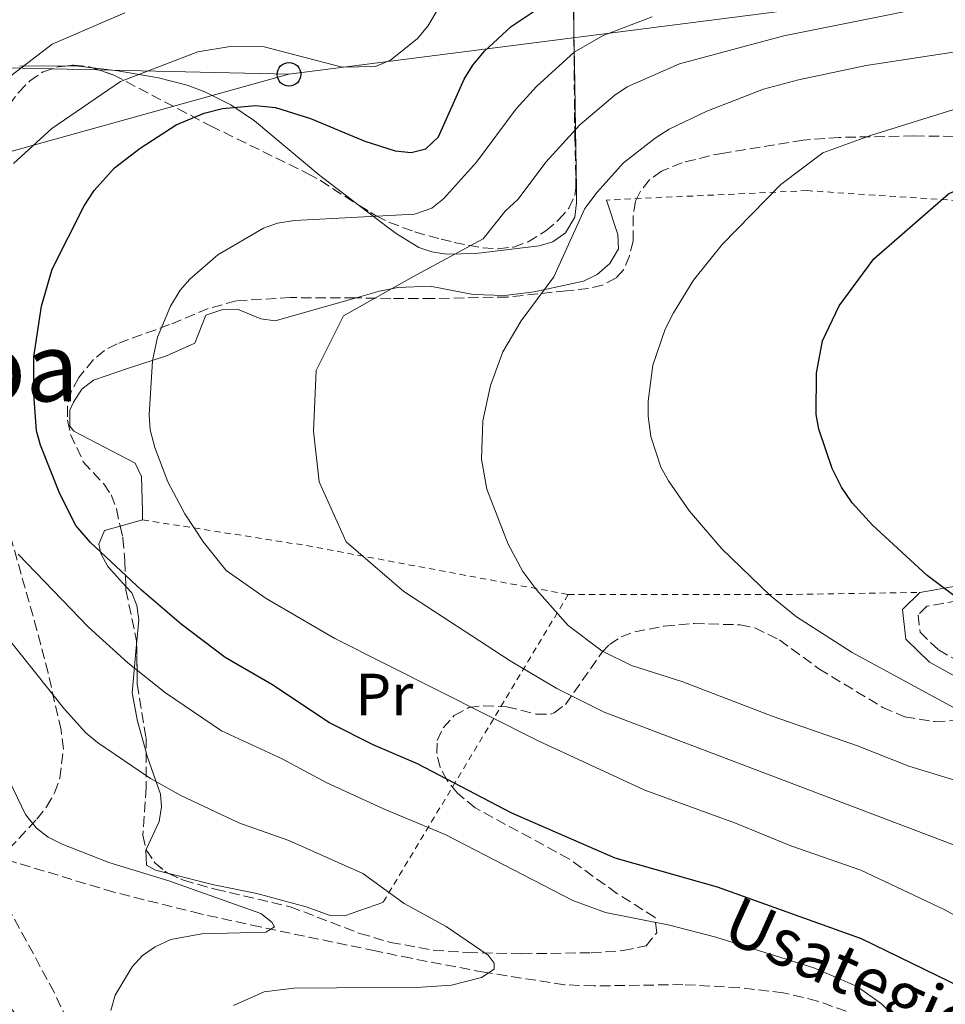
# Model space of a CAD drawing. Units: metres. Extents: x 609852 to 611705, y 4791785 to 4794127.
# Drawn here: x 610419 to 610574, y 4792829 to 4792994 of the extents above; entities that cross this region are included whole.
import ezdxf
from ezdxf.enums import TextEntityAlignment as Align

# ---------------------------------------------------------------- set-up
doc = ezdxf.new("R2010")
doc.units = ezdxf.units.M
doc.header["$MEASUREMENT"] = 0
doc.linetypes.add('DGN Style 2', pattern=[1.7399219301090239, 1.043953158065414, -0.6959687720436097])
doc.linetypes.add('DGN Style 3', pattern=[2.435890702152634, 1.739921930109024, -0.6959687720436097])
for name, color, linetype, lineweight in [('Barranco lineal', 142, 'DGN Style 3', 13), ('Camino', 7, 'DGN Style 3', 0), ('Curva de nivel directora', 30, 'Continuous', 30), ('Curva de nivel intermedia', 30, 'Continuous', 0), ('Etiqueta de uso rústico', 92, 'Continuous', 0), ('Línea de cambio de uso (parcela vista)', 92, 'Continuous', 0), ('Línea telefónica', 7, 'Continuous', 0), ('Margen derecho', 7, 'Continuous', 0), ('Poste telefónico', 7, 'Continuous', 0), ('Tela metálica o alambrada', 7, 'DGN Style 2', 0), ('Texto de arroyo-regatas y barrancos', 142, 'Continuous', 0), ('Texto de Área (paraje) menor', 7, 'Continuous', 0), ('Zona arbolada', 92, 'DGN Style 3', 0)]:
    doc.layers.add(name, color=color, linetype=linetype, lineweight=lineweight)
doc.styles.add('Style-Arial', font='arial.ttf')

# ---------------------------------------------------------------- blocks, each defined once
blk = doc.blocks.new('5PTT')
at = {"layer": 'Poste telefónico', "color": 7, "linetype": 'Continuous', "lineweight": 30}
blk.add_circle((2.382683753967285e-05, 4.306399822235108e-05), 0.1995000005932858, dxfattribs=at)

msp = doc.modelspace()

# ---------------------------------------------------------------- linework, layer by layer
at = {"layer": 'Barranco lineal', "color": 142, "linetype": 'DGN Style 3', "lineweight": 13}
for points in [[(610559.5899999999, 4792827.24, 169.7100000000064), (610552.4800000006, 4792829.789999999, 169.2799999999988), (610546.7400000002, 4792831.17, 168.8800000000047), (610539.3200000003, 4792832.039999999, 168.3300000000017), (610529.9299999997, 4792832.550000001, 167.5500000000029), (610515.0199999996, 4792832.32, 165.820000000007), (610510.0499999998, 4792832.52, 165.2400000000052), (610496.5999999996, 4792834.609999999, 164.2400000000052), (610484.3600000005, 4792836.960000001, 163.6999999999971), (610478.3799999999, 4792838.189999999, 163.1300000000047), (610459.0499999998, 4792842.210000001, 159.6900000000023), (610449.0199999996, 4792844.42, 158.679999999993), (610434.4800000006, 4792848.060000001, 157.7200000000012), (610411.6299999999, 4792854.970000001, 155.5399999999936)], [(610428.7300000006, 4792822.210000001, 159.0800000000017), (610424.4900000002, 4792831.26, 158.570000000007), (610413.8600000005, 4792850.91, 155.9199999999983), (610411.6299999999, 4792854.970000001, 155.5399999999936)]]:
    msp.add_polyline3d(points, dxfattribs=at)
at = {"layer": 'Camino', "color": 7, "linetype": 'DGN Style 3', "lineweight": 0}
msp.add_polyline3d([(610757.1700000018, 4792886.720000002, 227.4199999999984), (610726.7100000007, 4792901.42, 222.5700000000069), (610712.8399999992, 4792908.77, 220.6300000000048), (610705.2899999986, 4792911.25, 219.6600000000035), (610699.7299999997, 4792910.060000001, 219.6600000000035), (610693.1799999984, 4792904.820000002, 219.6600000000035), (610680.3799999976, 4792899.940000001, 217.2400000000052), (610665.5899999996, 4792897.01, 214.3300000000018), (610612.1299999985, 4792895.300000003, 205.1300000000046), (610589.7800000012, 4792895.540000001, 202.2200000000012), (610576.0500000005, 4792896.930000001, 200.2799999999988), (610570.8299999969, 4792896.010000001, 199.3099999999977), (610569.3400000005, 4792894.550000001, 198.3399999999965), (610569.6900000013, 4792891.640000001, 197.8600000000006), (610572.7600000004, 4792888.670000001, 197.3699999999954), (610583.25, 4792882.850000001, 195.9199999999983), (610592.1299999983, 4792878.740000002, 195.4400000000024), (610603.3099999985, 4792873.180000001, 193.5), (610612.8199999993, 4792866.420000002, 192.0399999999935), (610620.800000001, 4792858.800000002, 190.5899999999966), (610623.149999998, 4792855.800000002, 190.5899999999966), (610627.7999999993, 4792849.380000001, 189.6199999999953), (610634.4800000003, 4792836.66, 188.6499999999942), (610638.8799999993, 4792826.01, 186.7100000000064)], dxfattribs=at)
at = {"layer": 'Curva de nivel directora', "color": 30, "linetype": 'Continuous', "lineweight": 30, "flags": 128}
for points, elevation in [([(610578.8199999998, 4792830.980000001), (610559.85, 4792840.230000001), (610535.73, 4792848.910000001), (610518.5799999996, 4792853.779999999), (610501.2199999989, 4792861.32), (610485.4000000005, 4792869.570000002), (610477.9599999995, 4792872.760000001), (610470.6699999984, 4792876.430000001), (610460.97, 4792882.880000001), (610453.1699999992, 4792887.430000001), (610445.7999999998, 4792892.990000002), (610439.1500000001, 4792898.720000002), (610430.5999999985, 4792906.690000001), (610428.1199999995, 4792909.550000002), (610425.4699999986, 4792914.84), (610422.1899999996, 4792923.020000001), (610421.5500000003, 4792925.439999999), (610421.11, 4792931.590000001), (610421.0999999989, 4792937.84), (610422.3700000006, 4792946.350000001), (610424.1799999989, 4792952.540000001), (610429.5199999987, 4792963.2), (610431.2199999997, 4792965.76), (610434.6399999995, 4792969.53), (610438.9099999988, 4792972.850000001), (610444.9599999995, 4792976.779999999), (610449.6399999998, 4792978.690000001), (610452.7199999999, 4792979.500000002), (610458.2799999987, 4792980), (610461.6099999992, 4792979.640000002), (610467.4699999999, 4792977.82), (610476.5899999995, 4792974.01), (610481.6499999998, 4792972.390000002), (610484.3599999989, 4792972.100000001), (610486.7899999986, 4792972.730000001), (610488.940000001, 4792974.760000001), (610493.2599999993, 4792984.41), (610494.69, 4792986.770000001), (610496.639999999, 4792989.130000001), (610501.0999999981, 4792993.230000002), (610508.51, 4792998.240000002)], 175), ([(610554.9300000003, 4792919.090000001), (610552.7099999984, 4792925.700000001), (610552.2599999993, 4792928.170000001), (610552.3099999984, 4792935.100000001), (610553.3099999997, 4792940.52), (610556.1100000005, 4792946.410000003), (610561.8999999996, 4792954.26), (610574.4199999988, 4792965.17), (610583.2099999997, 4792969.250000001), (610588.3999999999, 4792970.25), (610613.2300000006, 4792976.58), (610626.769999999, 4792978.29), (610637.5899999995, 4792978.990000002), (610646.8299999997, 4792979.060000001), (610656.1500000004, 4792978.660000001), (610664.5500000003, 4792977.449999999), (610704.1399999998, 4792968.450000001), (610716.1499999994, 4792966.310000001), (610721.8099999989, 4792966.24), (610724.2999999989, 4792966.610000002), (610726.6399999991, 4792967.480000001), (610729.2799999989, 4792969.52), (610735.0399999989, 4792977.029999999)], 200), ([(610657.980000001, 4792825.900000002), (610653.1500000008, 4792834.539999999), (610648.2899999993, 4792841.289999999), (610641.480000001, 4792849.91), (610634.1699999997, 4792857.970000003), (610622.6200000005, 4792867.750000001), (610615.0299999998, 4792873.54), (610608.2100000002, 4792878.25), (610598.199999999, 4792884.41), (610594.6699999997, 4792886.100000001), (610589.8199999991, 4792888.310000001), (610581.2299999994, 4792893.369999999), (610570.8600000005, 4792901.189999999), (610561.7199999985, 4792909.620000001), (610558.2999999986, 4792913.380000004), (610556.5199999994, 4792915.960000002), (610554.9300000003, 4792919.090000001)], 200)]:
    msp.add_lwpolyline(points, dxfattribs=dict(at, elevation=elevation))
at = {"layer": 'Curva de nivel intermedia', "color": 30, "linetype": 'Continuous', "lineweight": 0, "flags": 128}
for points, elevation in [([(610417.67, 4792970.3), (610424.1000000007, 4792976.16), (610435.640000001, 4792984.01), (610448.5700000013, 4792988.99), (610454.0099999995, 4792989.910000001), (610459.7100000015, 4792989.84), (610472.8099999997, 4792986.429999998), (610478.3500000007, 4792986.550000001), (610480.8899999999, 4792987.630000001), (610485.4000000005, 4792991.23), (610487.1600000019, 4792993.289999999), (610491.1100000015, 4793000.09)], 170.0000000000002), ([(610577.7900000017, 4792855.029999998), (610516.7199999999, 4792878.23), (610508.7900000017, 4792882.199999999), (610500.9700000008, 4792886.84), (610483.1100000016, 4792898.460000001), (610473.4400000002, 4792906.829999999), (610468.9100000015, 4792916.880000001), (610467.9700000006, 4792925.399999999), (610468.4000000019, 4792935.529999998), (610473.0100000009, 4792944.74), (610484.6200000005, 4792951.289999999), (610496.4199999999, 4792957.639999999), (610500.1200000015, 4792962.259999999), (610502.2699999994, 4792964.28), (610506.9299999997, 4792970.51), (610512.6400000006, 4792976.779999999), (610518.5000000013, 4792981.75), (610520.5800000001, 4792983.140000001), (610529.3399999996, 4792986.969999999), (610546.820000001, 4792991.67), (610584.2100000011, 4792999.23)], 185.0000000000002), ([(610415.5800000001, 4792983.719999999), (610424.1699999999, 4792990.269999999), (610436.3400000005, 4792995.53)], 165), ([(610580.1000000006, 4792841.640000001), (610573.7300000003, 4792845.16), (610559.7200000002, 4792851.75), (610547.99, 4792855.8), (610538.7099999995, 4792859.609999998), (610523.5199999993, 4792865.140000001), (610505.6500000012, 4792873.42), (610471.5300000012, 4792890.609999998), (610460.0400000003, 4792897.300000001), (610453.3400000012, 4792901.99), (610449.5100000001, 4792906.730000001), (610446.4099999999, 4792911.489999999), (610443.5700000012, 4792916.850000001), (610441.3899999998, 4792922.63), (610440.5899999996, 4792925.619999998), (610440.440000002, 4792928.109999998), (610440.9800000007, 4792937.189999999), (610441.8300000001, 4792941.13), (610443.9900000015, 4792946.32), (610445.6100000021, 4792949.009999999), (610447.2599999993, 4792950.890000002), (610451.9199999997, 4792954.949999998), (610459.5900000008, 4792959.409999999), (610461.9300000012, 4792960.279999999), (610464.800000001, 4792960.719999999), (610484.9400000002, 4792961.75), (610487.8400000012, 4792962.789999999), (610489.7800000014, 4792964.369999999), (610495.2900000013, 4792970.489999999), (610501.9699999999, 4792979.430000001), (610505.3400000005, 4792983.17), (610511.7000000018, 4792988.939999999), (610516.520000001, 4792991.720000002), (610524.7799999999, 4792994.88)], 180.0000000000002), ([(610589.0200000012, 4792862.710000001), (610567.7900000014, 4792869.2), (610559.2100000007, 4792872.619999999), (610544.8899999998, 4792877.550000001), (610529.9000000008, 4792883.319999999), (610521.2700000008, 4792886.06), (610516.2999999997, 4792888.55), (610510.6600000003, 4792892.800000001), (610505.4000000008, 4792898.710000001), (610503.100000001, 4792901.829999999), (610500.5900000008, 4792906.440000001), (610497.0500000003, 4792915.630000001), (610496.1400000005, 4792920.689999999), (610496.3500000006, 4792927.109999998), (610497.6700000016, 4792933.05), (610499.7400000015, 4792938.66), (610502.7900000003, 4792943.869999998), (610508.280000002, 4792951.289999999), (610513.49, 4792962.699999999), (610515.5300000008, 4792965.480000001), (610519.9500000019, 4792970.38), (610525.2900000018, 4792974.550000001), (610527.6000000007, 4792976.01), (610533.9000000017, 4792979.07), (610543.4500000004, 4792982.73), (610549.2999999998, 4792984.300000001), (610560.6400000012, 4792986.71), (610594.2500000015, 4792991.869999999)], 190), ([(610576.6100000015, 4792878.310000001), (610558.2899999997, 4792888.25), (610548.9500000011, 4792894.249999999), (610544.4800000008, 4792897.84), (610536.4400000009, 4792905.62), (610531.0300000017, 4792911.980000001), (610527.5000000001, 4792917.039999999), (610526.2199999995, 4792919.349999999), (610524.5400000007, 4792924.5), (610524.0800000003, 4792927.88), (610524.1100000015, 4792930.390000001), (610524.8899999994, 4792936.439999999), (610526.9200000013, 4792942.5), (610528.3099999992, 4792945.23), (610531.7100000011, 4792950.71), (610536.480000001, 4792956.710000002), (610546.3400000005, 4792966.75), (610553.4000000014, 4792972.09), (610561.3400000008, 4792974.970000001), (610575.3500000008, 4792979.329999999)], 195.0000000000002), ([(610565.600000001, 4792826.939999999), (610563.2300000017, 4792829.310000001), (610559.1200000012, 4792832.199999998), (610551.8700000005, 4792835.359999999), (610535.4300000005, 4792840.5), (610527.6800000012, 4792842.529999999), (610516.9299999999, 4792844.66), (610511.4800000006, 4792846.630000001), (610490.0800000009, 4792857.730000001), (610480.1299999999, 4792861.84), (610470.1900000002, 4792866.390000001), (610462.7000000001, 4792870.390000002), (610452.5700000002, 4792875.13), (610443.1700000013, 4792881.5), (610436.8300000001, 4792886.489999999), (610430.2000000004, 4792892.550000001), (610418.4700000002, 4792904.759999999)], 170.0000000000002), ([(610454.5700000006, 4792829.029999999), (610459.6800000003, 4792831.350000001), (610464.6700000014, 4792831.970000001), (610486.1100000013, 4792832.130000002), (610491.1300000015, 4792832.470000002), (610496.1300000015, 4792833.73), (610498.2900000007, 4792835.16), (610498.2700000006, 4792836.159999999), (610497.2800000005, 4792837.480000001), (610490.2400000019, 4792842.289999999), (610483.190000002, 4792846.159999999), (610476.2400000007, 4792851.180000001), (610463.820000002, 4792856.699999998), (610455.4500000012, 4792859.66), (610445.7400000016, 4792864.289999999), (610440.67, 4792867.119999999), (610431.7800000008, 4792873.149999999), (610429.8200000004, 4792874.789999999), (610426.2300000008, 4792878.720000001), (610415.7300000021, 4792891.960000001)], 165), ([(610413.5800000018, 4792873.63), (610419.7199999997, 4792861.06), (610421.5200000012, 4792858.789999999), (610423.5100000005, 4792857.279999999), (610425.8600000021, 4792856.119999999), (610433.6800000007, 4792853.039999999), (610443.7099999998, 4792849.960000002), (610459.1600000017, 4792844.49), (610461.0100000001, 4792843.02), (610461.4600000017, 4792842.230000001), (610460.010000001, 4792841.340000001), (610449.270000001, 4792841.079999999), (610444.0700000019, 4792840.109999998), (610441.4299999999, 4792838.859999999), (610439.32, 4792837.429999999), (610437.5900000001, 4792835.529999999), (610434.7400000001, 4792830.759999999), (610434.0200000004, 4792828.180000001)], 160.0000000000002)]:
    msp.add_lwpolyline(points, dxfattribs=dict(at, elevation=elevation))
at = {"layer": 'Línea de cambio de uso (parcela vista)', "color": 92, "linetype": 'Continuous', "lineweight": 0, "extrusion": (-0.2112473384862548, -0.001362565490929352, 0.9774316883535936), "elevation": -135318.9389666256, "flags": 128}
msp.add_lwpolyline([(-4788949.742956257, 626890.1704997624), (-4788949.742956257, 626881.9064255366)], dxfattribs=at)
at = {"layer": 'Línea de cambio de uso (parcela vista)', "color": 92, "linetype": 'Continuous', "lineweight": 0, "extrusion": (-0.1777119255658672, 0.5653694381513097, 0.8054662438092265), "elevation": 2601462.263691518, "flags": 128}
msp.add_lwpolyline([(-2019584.405662788, -3535394.844459478), (-2019581.69947646, -3535396.379451144), (-2019580.530769208, -3535396.825251736)], dxfattribs=at)
at = {"layer": 'Línea de cambio de uso (parcela vista)', "color": 92, "linetype": 'Continuous', "lineweight": 0, "extrusion": (-0.2281852016469844, -0.06427512393928711, 0.9714938096518755), "elevation": -447185.1441240259, "flags": 128}
msp.add_lwpolyline([(-4447875.169076611, 1833315.160811694), (-4447875.169076611, 1833319.174480132)], dxfattribs=at)
at = {"layer": 'Línea de cambio de uso (parcela vista)', "color": 92, "linetype": 'Continuous', "lineweight": 0}
for points in [[(610454.8059, 4793034.6987, 155.2644), (610460.9699999997, 4793034.880000001, 155.6600000000035), (610468, 4793036.32, 156.1499999999942), (610477.5599999996, 4793037.689999999, 157.429999999993), (610483.7300000006, 4793037.91, 158.0899999999965), (610488.7199999997, 4793037.859999999, 157.6100000000006), (610490.8499999996, 4793037.619999999, 157.6000000000058), (610504.0099999999, 4793034.789999999, 159.5399999999936), (610506.3399999999, 4793033.869999999, 160.1600000000035), (610508.2599999999, 4793032.350000001, 161.070000000007), (610509.3600000005, 4793030.51, 161.9700000000012), (610509.9900000002, 4793028.25, 162.9199999999983), (610510.5999999996, 4793023.689999999, 164.8500000000058), (610511.2199999997, 4793010.210000001, 170.1999999999971), (610511.5499999998, 4792996.600000001, 174.5599999999977), (610511.6200000001, 4792992.16, 176.8300000000017), (610511.6594000002, 4792989.907500001, 178.1968000000052)], [(610511.6594000002, 4792989.907500001, 178.1968000000052), (610511.7699999996, 4792983.59, 182.0299999999988), (610511.8899999997, 4792976.08, 185.2100000000064), (610512.0599999996, 4792965.970000001, 188.6100000000006), (610512.0999999996, 4792963.680000001, 189.1000000000058), (610511.79, 4792961.279999999, 189.3300000000017), (610510.25, 4792958.67, 189.1000000000058), (610508.0999999996, 4792957.109999999, 188.6000000000058), (610505.7999999998, 4792956.439999999, 188.070000000007), (610495.1699999999, 4792955.16, 186.1900000000023), (610490.2599999999, 4792955.08, 185.2599999999948), (610487.8399999999, 4792955.449999999, 184.7400000000052), (610485.6200000001, 4792956.210000001, 183.8600000000006), (610481.8399999999, 4792958.539999999, 181.4100000000035), (610480.5599999996, 4792959.49, 180.8600000000006), (610475.6841000002, 4792963.190199999, 179.633600000001)], [(610475.6841000002, 4792963.190199999, 179.633600000001), (610469.0300000003, 4792968.24, 177.9600000000064), (610458.0599999996, 4792977.41, 174.4199999999983), (610454.1100000005, 4792980.100000001, 173.1000000000058), (610449.75, 4792982.32, 171.8000000000029), (610446.79, 4792983.390000001, 171.1499999999942), (610441.9900000002, 4792984.619999999, 170.4799999999959), (610435.1600000003, 4792985.789999999, 169.0800000000017), (610430.9724000003, 4792986.312000001, 167.7896999999939)], [(610517.1100000005, 4792964.140000001, 191.1499999999942), (610519.0300000003, 4792958.380000001, 192.1199999999953), (610519.1200000001, 4792955.949999999, 192.2799999999988), (610517.6900000004, 4792953.480000001, 192.1199999999953), (610515.5199999996, 4792951.65, 191.8699999999953), (610513.2699999996, 4792950.550000001, 191.5800000000017), (610504.9500000002, 4792948.77, 190.2299999999959), (610500.0599999996, 4792948.130000001, 189.3099999999977), (610494.75, 4792948.32, 188.1699999999983), (610487.5499999998, 4792949.699999999, 186.3899999999994), (610482.0999999996, 4792949.460000001, 185.6999999999971), (610479.0499999998, 4792948.869999999, 185.3399999999965), (610475.1222000001, 4792947.755100001, 184.7948999999935)], [(610475.1222000001, 4792947.755100001, 184.7948999999935), (610461.54, 4792943.9, 182.9100000000035), (610459.1699999999, 4792944.199999999, 182.5399999999936), (610455.2100000001, 4792945.83, 181.9499999999971), (610452.7699999996, 4792945.77, 181.7200000000012), (610449.9400000004, 4792944.83, 181.4600000000064), (610448.0999999996, 4792940.119999999, 181.0099999999948), (610443.3499999996, 4792938.01, 180.9799999999959), (610436.9800000006, 4792935.970000001, 179.0399999999936), (610431.1200000001, 4792933.939999999, 178.070000000007), (610429.1399999997, 4792932.430000001, 177.6900000000023), (610427.75, 4792930.25, 177.320000000007), (610427.1399999997, 4792928.9, 177.1000000000058), (610427.1100000005, 4792926.189999999, 176.9900000000052), (610427.7999999998, 4792925.350000001, 177.1000000000058), (610438.0599999996, 4792920.029999999, 179.5200000000041), (610439.1500000004, 4792917.800000001, 179.6600000000035), (610439.3099999996, 4792912.02, 178.5500000000029), (610439.3300000001, 4792910.5, 178.5500000000029)], [(610436.5138999998, 4792899.349099999, 173.8274999999994), (610433.4699999997, 4792902.680000001, 174.1900000000023), (610432.2999999998, 4792904.859999999, 175.0299999999988), (610431.9800000006, 4792906.41, 175.6499999999942), (610432.9400000004, 4792908.699999999, 176.4499999999971), (610435.5767999999, 4792909.4428, 177.1184999999969)], [(610438.3202000001, 4792889.5864, 171.9964999999938), (610438.7000000002, 4792893.720000001, 173.7100000000064), (610438.3700000001, 4792896.15, 173.7899999999936), (610437.5, 4792898.27, 173.7100000000064), (610436.5138999998, 4792899.349099999, 173.8274999999994)], [(610439.9117000002, 4792871.515900001, 166.1634999999951), (610438.4699999997, 4792876.74, 167.8899999999994), (610437.5700000003, 4792881.480000001, 169.3300000000017), (610438.2699999996, 4792889.039999999, 171.7700000000041), (610438.3202000001, 4792889.5864, 171.9964999999938)], [(610439.9347999999, 4792855.2226, 161.4710999999952), (610442.0999999996, 4792859.930000001, 163.5299999999988), (610442.5199999996, 4792862.390000001, 164.0500000000029), (610442.3300000001, 4792864.51, 164.5), (610440.0899999999, 4792870.869999999, 165.9499999999971), (610439.9117000002, 4792871.515900001, 166.1634999999951)], [(610443.7087000003, 4792851.1588, 161.1100000000006), (610441.4800000006, 4792851.720000001, 161.1100000000006), (610439.9900000002, 4792852.58, 161.1100000000006), (610439.8600000005, 4792855.060000001, 161.3999999999942), (610439.9347999999, 4792855.2226, 161.4710999999952)], [(610479.6299999999, 4792846.33, 164.0200000000041), (610473.1699999999, 4792844.09, 163.5299999999988), (610470.7599999999, 4792844.109999999, 163.3500000000058), (610466.7400000002, 4792845.600000001, 163.0500000000029), (610458.4699999997, 4792847.800000001, 162.5599999999977), (610451.25, 4792849.26, 161.1100000000006), (610443.7087000003, 4792851.1588, 161.1100000000006)]]:
    msp.add_polyline3d(points, dxfattribs=at)
at = {"layer": 'Línea telefónica', "color": 7, "linetype": 'Continuous', "lineweight": 0, "extrusion": (0.1808542388455544, -0.8502381059934643, 0.4943550418557919), "elevation": -3964688.770318545, "flags": 128}
msp.add_lwpolyline([(1594311.491626265, 2254947.317182967), (1594244.621657313, 2254938.988260313), (1594141.411547385, 2254937.320174975)], dxfattribs=at)
at = {"layer": 'Línea telefónica', "color": 7, "linetype": 'Continuous', "lineweight": 0}
for points in [[(610463.8700000017, 4792985.23, 171.8099999999977), (610852.1499999994, 4793034.970000002, 210.9900000000052), (610903.7199999995, 4793044.980000001, 218.6999999999971), (610956.2100000005, 4793054.59, 222.070000000007)], [(610128.199999999, 4792924.819999999, 178.3600000000006), (610218.4499999988, 4792962.150000001, 179.5500000000029), (610282.9400000006, 4792989.34, 159.429999999993), (610463.8700000017, 4792985.23, 171.8099999999977)]]:
    msp.add_polyline3d(points, dxfattribs=at)
at = {"layer": 'Margen derecho', "color": 7, "linetype": 'Continuous', "lineweight": 0}
msp.add_polyline3d([(610690.7100000008, 4792906.560000001, 219.4199999999984), (610679.6900000013, 4792902.350000001, 217.2400000000052), (610665.3000000013, 4792899.5, 214.3300000000018), (610612.1000000017, 4792897.800000001, 205.1300000000046), (610589.920000002, 4792898.040000003, 202.2200000000012), (610575.9600000011, 4792899.450000001, 200.2799999999988), (610569.6299999988, 4792898.34, 199.3099999999977), (610566.7099999996, 4792895.470000003, 198.3399999999965), (610567.3099999987, 4792890.460000001, 197.8600000000006), (610571.2600000005, 4792886.640000001, 197.3699999999954), (610582.1099999979, 4792880.619999999, 195.9199999999983), (610591.0500000007, 4792876.480000002, 195.4400000000024), (610602.0199999989, 4792871.03, 193.5), (610611.2199999989, 4792864.480000001, 192.0399999999935), (610618.9400000013, 4792857.120000001, 190.5899999999966), (610621.1599999988, 4792854.300000003, 190.5899999999966), (610625.6700000014, 4792848.060000001, 189.6199999999953), (610632.2099999995, 4792835.600000001, 188.6499999999942), (610636.4899999975, 4792825.250000002, 186.7100000000064), (610638.7499999995, 4792815.140000002, 185.7400000000054), (610639.2300000001, 4792804.400000002, 184.2899999999937), (610639.3999999978, 4792794.25, 183.3200000000069)], dxfattribs=at)
at = {"layer": 'Tela metálica o alambrada', "color": 7, "linetype": 'DGN Style 2', "lineweight": 0, "extrusion": (-0.2414596638497079, -0.6567099255100634, 0.7144433528770165), "elevation": -3294821.151925994, "flags": 128}
msp.add_lwpolyline([(-1081063.668292722, 3364532.982487847), (-1081036.348089342, 3364540.600111313), (-1080992.368037572, 3364550.990378217)], dxfattribs=at)
at = {"layer": 'Tela metálica o alambrada', "color": 7, "linetype": 'DGN Style 2', "lineweight": 0, "extrusion": (-0.2084654756594792, -0.3465923104652056, 0.9145577706107241), "elevation": -1788277.603902218, "flags": 128}
msp.add_lwpolyline([(-1947200.241139431, 4044140.047287894), (-1947200.241139431, 4044074.156198208)], dxfattribs=at)
at = {"layer": 'Tela metálica o alambrada', "color": 7, "linetype": 'DGN Style 2', "lineweight": 0, "extrusion": (-0.0610478525852269, -0.888647562266537, 0.4545092625816045), "elevation": -4296380.802556463, "flags": 128}
msp.add_lwpolyline([(280589.3340389262, 2192481.67947587), (280625.4296523392, 2192487.113147955), (280648.1100918859, 2192491.379254137)], dxfattribs=at)
at = {"layer": 'Tela metálica o alambrada', "color": 7, "linetype": 'DGN Style 2', "lineweight": 0}
msp.add_polyline3d([(610690.7100000001, 4792906.560000001, 219.7400000000052), (610698.29, 4792924.060000001, 219.2599999999948), (610678.1500000004, 4792930.939999999, 215.8699999999953), (610663.1299999999, 4792935.880000001, 213.929999999993), (610649.2300000006, 4792946.220000001, 212.4700000000012), (610636.1900000004, 4792954.539999999, 210.0500000000029), (610618.3099999996, 4792960.029999999, 207.1399999999994), (610589.9000000004, 4792963.119999999, 203.75), (610550.7300000006, 4792965.720000001, 197.4499999999971), (610517.1100000005, 4792964.140000001, 191.1499999999942)], dxfattribs=at)
at = {"layer": 'Zona arbolada', "color": 92, "linetype": 'DGN Style 3', "lineweight": 0, "extrusion": (-0.01468613318430232, -0.08256650876267076, 0.9964773399946618), "elevation": -404528.6853569545, "flags": 128}
msp.add_lwpolyline([(-238326.1566879099, 4808706.199411948), (-238326.1307601813, 4808706.140212817), (-238324.3294963213, 4808704.229519633), (-238322.0152197505, 4808702.920006773), (-238321.7294472789, 4808702.847494697)], dxfattribs=at)
at = {"layer": 'Zona arbolada', "color": 92, "linetype": 'DGN Style 3', "lineweight": 0}
for points in [[(610511.6594000002, 4792989.907500001, 182.9867999999988), (610511.5899999999, 4792999.029999999, 181.3899999999994), (610511.3499999996, 4793015.380000001, 176.9700000000012), (610511.1600000003, 4793021.779999999, 175.6999999999971), (610510.0199999996, 4793029.01, 174.4900000000052), (610508.5899999999, 4793033.83, 173.6900000000023), (610506.4000000004, 4793038.91, 172.7899999999936), (610503.4500000002, 4793043.039999999, 171.8999999999942), (610499.6699999999, 4793046.32, 171.0299999999988), (610497.5199999996, 4793047.59, 170.6100000000006), (610493.3399999999, 4793049.08, 169.9499999999971), (610490.8600000005, 4793049.41, 169.6399999999994), (610488.3300000001, 4793049.42, 169.3699999999953), (610483.25, 4793048.630000001, 168.8899999999994), (610478.3700000001, 4793047.109999999, 168.4400000000023), (610468.3300000001, 4793043.230000001, 167.3099999999977), (610461.5899999999, 4793039.930000001, 166.6499999999942), (610457.4600000001, 4793037.119999999, 166.4400000000023), (610454.8059, 4793034.6987, 166.4386999999988)], [(610418.5199999996, 4792982.199999999, 173.070000000007), (610420.3799999999, 4792984.100000001, 173.2200000000012), (610422.6600000003, 4792985.65, 173.4400000000023), (610425.1699999999, 4792986.51, 173.7400000000052), (610427.7800000003, 4792986.77, 174.0800000000017), (610430.3899999997, 4792986.51, 174.4700000000012), (610434.3899999997, 4792985.15, 175.1499999999942), (610450.7300000006, 4792976.58, 178.5599999999977), (610466.9900000002, 4792968.619999999, 182.9100000000035), (610469.1399999997, 4792967.430000001, 183.2599999999948), (610475.4699999997, 4792963.32, 183.4700000000012), (610478.4900000002, 4792961.49, 183.8800000000047), (610480.6299999999, 4792960.42, 184.570000000007), (610484.9800000006, 4792958.789999999, 186.7299999999959), (610489.3799999999, 4792957.58, 188.9400000000023), (610491.5800000001, 4792957.039999999, 189.6900000000023), (610496.3700000001, 4792956.100000001, 190.6300000000047), (610498.9299999997, 4792955.960000001, 190.9900000000052), (610501.4900000002, 4792956.25, 191.3000000000029), (610503.9600000001, 4792957.119999999, 191.570000000007), (610506.9199999999, 4792959, 191.8399999999965), (610509.0700000003, 4792960.800000001, 191.9700000000012), (610510.79, 4792962.800000001, 191.9799999999959), (610511.79, 4792964.92, 191.8099999999977), (610511.9600000001, 4792966.119999999, 191.6300000000047), (610511.9400000004, 4792968.279999999, 190.9199999999983), (610511.8099999996, 4792974.810000001, 186.8500000000058), (610511.7599999999, 4792977.09, 185.6100000000006), (610511.7400000002, 4792979.32, 184.8399999999965), (610511.5899999999, 4792999.029999999, 181.3899999999994)], [(610511.9600000001, 4792966.119999999, 191.6300000000047), (610511.9400000004, 4792968.279999999, 190.9199999999983), (610511.8099999996, 4792974.810000001, 186.8500000000058), (610511.7599999999, 4792977.09, 185.6100000000006), (610511.7400000002, 4792979.32, 184.8399999999965), (610511.6594000002, 4792989.907500001, 182.9867999999988)], [(610416.3892999999, 4792978.921, 173.0206000000035), (610416.9600000001, 4792980.109999999, 173.0099999999948), (610418.5199999996, 4792982.199999999, 173.070000000007), (610420.3799999999, 4792984.100000001, 173.2200000000012), (610422.6600000003, 4792985.65, 173.4400000000023), (610425.1699999999, 4792986.51, 173.7400000000052), (610426.7973999997, 4792986.6721, 173.9520000000048)], [(610426.7973999997, 4792986.6721, 173.9520000000048), (610427.7800000003, 4792986.77, 174.0800000000017), (610430.3899999997, 4792986.51, 174.4700000000012), (610430.9724000003, 4792986.312000001, 174.5690000000031)], [(610430.9724000003, 4792986.312000001, 174.5690000000031), (610434.3899999997, 4792985.15, 175.1499999999942), (610450.7300000006, 4792976.58, 178.5599999999977), (610466.9900000002, 4792968.619999999, 182.9100000000035), (610469.1399999997, 4792967.430000001, 183.2599999999948), (610475.4699999997, 4792963.32, 183.4700000000012), (610475.6841000002, 4792963.190199999, 183.4991000000009)], [(610580.1699999999, 4792974.75, 201.0399999999936), (610568.6299999999, 4792974.9, 199.8600000000006), (610556.1399999997, 4792974.65, 199.5200000000041), (610550.0899999999, 4792974.189999999, 199.1900000000023), (610536.7599999999, 4792972.029999999, 197.4400000000023), (610534.3600000005, 4792971.57, 196.8099999999977), (610529.79, 4792970.390000001, 194.9600000000064), (610526.3399999999, 4792969.01, 194.0399999999936), (610524.3200000003, 4792967.560000001, 193.9900000000052), (610522.75, 4792965.529999999, 194.070000000007), (610521.9500000002, 4792963.949999999, 194.0399999999936), (610521.5800000001, 4792961.49, 193.8699999999953), (610521.5599999996, 4792957.24, 193.5599999999977), (610520.9500000002, 4792954.77, 193.5599999999977), (610519.9600000001, 4792952.449999999, 193.6300000000047), (610518.7100000001, 4792951.09, 193.5599999999977), (610516.4500000002, 4792949.869999999, 193.1300000000047), (610514.0999999996, 4792949.300000001, 192.4900000000052), (610510.4100000003, 4792948.92, 191.6199999999953), (610500.54, 4792947.880000001, 190.3500000000058), (610487.9699999997, 4792947.630000001, 189.679999999993), (610485.5800000001, 4792947.619999999, 189.0200000000041), (610480.9400000004, 4792947.600000001, 187.070000000007), (610474.9400000004, 4792947.76, 185.820000000007), (610464.1500000004, 4792947.77, 184.4600000000064), (610455, 4792947.25, 183.9799999999959), (610450.3099999996, 4792945.930000001, 183.7400000000052), (610443.8300000001, 4792943.24, 183.3800000000047), (610441.5300000003, 4792942.4, 183), (610435.04, 4792940.050000001, 180.9600000000064), (610432.9299999997, 4792938.92, 180.4799999999959), (610431.0800000001, 4792937.380000001, 180.0299999999988), (610428.6299999999, 4792934.350000001, 179.5099999999948), (610427.3600000005, 4792931.960000001, 179.2599999999948), (610426.7199999997, 4792929.52, 179.0800000000017), (610426.7199999997, 4792927.199999999, 179.0200000000041), (610427.2599999999, 4792924.84, 179.0200000000041), (610429.3799999999, 4792920.230000001, 179.0200000000041), (610432.8099999996, 4792916.52, 179.0200000000041), (610434.04, 4792914.720000001, 179.0200000000041), (610434.9299999997, 4792912.33, 179.0099999999948), (610436.0300000003, 4792907.42, 178.75), (610436.3399999999, 4792903.600000001, 177.7899999999936), (610436.54, 4792898.710000001, 175.6300000000047), (610438.3099999996, 4792890.199999999, 173.2100000000064), (610438.4299999997, 4792882.980000001, 171.2700000000041), (610439.9000000004, 4792873.960000001, 169.3300000000017), (610439.9400000004, 4792865.630000001, 167.3899999999994), (610439.3600000005, 4792857.59, 166.4199999999983), (610439.9500000002, 4792855.16, 166.2200000000012), (610441.3899999997, 4792852.970000001, 166.0599999999977), (610443.4400000004, 4792851.279999999, 165.9499999999971), (610446.1900000004, 4792850.039999999, 165.8899999999994), (610451.5099999999, 4792848.539999999, 165.9400000000023), (610464.0599999996, 4792845.600000001, 166.4199999999983), (610475.7300000006, 4792841.140000001, 167.1399999999994), (610480.8700000001, 4792839.630000001, 167.6999999999971), (610488.1100000005, 4792838.32, 169.320000000007), (610493.7999999998, 4792837.91, 171.0500000000029), (610502.9100000003, 4792837.710000001, 174.179999999993), (610514.5099999999, 4792837.9, 178.8699999999953), (610519.9199999999, 4792838.24, 179.6499999999942), (610523.7300000006, 4792839.07, 179.9900000000052), (610525.54, 4792841.25, 180.5299999999988), (610525.25, 4792843.810000001, 180.9499999999971), (610518.8300000001, 4792847.850000001, 181.3899999999994), (610510.8799999999, 4792853.600000001, 181.929999999993), (610495.1100000005, 4792862.180000001, 182.9900000000052), (610492.0999999996, 4792864.67, 183.3800000000047), (610490.3700000001, 4792866.789999999, 183.7400000000052), (610489.2300000006, 4792868.99, 184.2400000000052), (610488.6299999999, 4792871.32, 184.8399999999965), (610488.7400000002, 4792873.49, 185.6300000000047), (610489.7100000001, 4792875.640000001, 186.5800000000017), (610491.5800000001, 4792877.67, 187.2599999999948), (610494.0300000003, 4792879.01, 187.6100000000006), (610496.4800000006, 4792879.310000001, 187.8399999999965), (610500.3899999997, 4792879.140000001, 188.2299999999959), (610505.2999999998, 4792877.92, 188.7299999999959), (610507.7300000006, 4792877.91, 189.3999999999942), (610508.3399999999, 4792878.15, 189.679999999993), (610510.2300000006, 4792879.539999999, 190.929999999993), (610516.2999999998, 4792888.230000001, 197.3600000000006), (610517.5999999996, 4792889.59, 198.3999999999942), (610519.5700000003, 4792890.869999999, 199.4799999999959), (610521.8399999999, 4792891.720000001, 200.2400000000052), (610526.7999999998, 4792892.689999999, 200.8300000000017), (610531.79, 4792893.109999999, 200.8300000000017), (610539.5099999999, 4792892.890000001, 200.8300000000017), (610541.9699999997, 4792892.4, 200.8300000000017), (610546.1299999999, 4792890.350000001, 200.8300000000017), (610552.7300000006, 4792885.5, 200.8300000000017), (610563.4299999997, 4792879.050000001, 200.3800000000047), (610567.1100000005, 4792877.449999999, 200.3600000000006), (610572.1600000003, 4792876.66, 200.7899999999936), (610575.3399999999, 4792876.83, 201.3099999999977)], [(610580.1699999999, 4792974.75, 201.0399999999936), (610568.6299999999, 4792974.9, 199.8600000000006), (610556.1399999997, 4792974.65, 199.5200000000041), (610550.0899999999, 4792974.189999999, 199.1900000000023), (610536.7599999999, 4792972.029999999, 197.4400000000023), (610534.3600000005, 4792971.57, 196.8099999999977), (610529.79, 4792970.390000001, 194.9600000000064), (610526.3399999999, 4792969.01, 194.0399999999936), (610524.3200000003, 4792967.560000001, 193.9900000000052), (610522.75, 4792965.529999999, 194.070000000007), (610521.9500000002, 4792963.949999999, 194.0399999999936), (610521.5800000001, 4792961.49, 193.8699999999953), (610521.5599999996, 4792957.24, 193.5599999999977), (610520.9500000002, 4792954.77, 193.5599999999977), (610519.9600000001, 4792952.449999999, 193.6300000000047), (610518.7100000001, 4792951.09, 193.5599999999977), (610516.4500000002, 4792949.869999999, 193.1300000000047), (610514.0999999996, 4792949.300000001, 192.4900000000052), (610510.4100000003, 4792948.92, 191.6199999999953), (610500.54, 4792947.880000001, 190.3500000000058), (610487.9699999997, 4792947.630000001, 189.679999999993), (610485.5800000001, 4792947.619999999, 189.0200000000041), (610480.9400000004, 4792947.600000001, 187.070000000007), (610475.1222000001, 4792947.755100001, 185.8579999999929)], [(610421.2800000003, 4792823.25, 168.429999999993), (610413.8300000001, 4792833.060000001, 166.6499999999942), (610409.7199999997, 4792838.66, 165.1999999999971), (610408.2100000001, 4792840.970000001, 164.4799999999959), (610407.5499999998, 4792843.210000001, 163.8800000000047), (610408.2599999999, 4792845.27, 163.5200000000041), (610411.4400000004, 4792849.119999999, 163.9100000000035), (610415.2400000002, 4792853.52, 165.4600000000064), (610421.5999999996, 4792860.27, 168.7700000000041), (610423.2199999997, 4792862.390000001, 169.3399999999965), (610424.5700000003, 4792864.730000001, 169.7299999999959), (610425.4699999997, 4792867.15, 170.0899999999965), (610426.04, 4792872.100000001, 170.8000000000029), (610425.6500000004, 4792875.24, 171.2799999999988), (610423.4800000006, 4792884.82, 173.2799999999988), (610421.6200000001, 4792892.02, 174.179999999993), (610410.7000000002, 4792930.689999999, 174.179999999993), (610410.0999999996, 4792935.609999999, 174.179999999993), (610410.3099999996, 4792940.600000001, 174.179999999993), (610411.5999999996, 4792950.66, 174.179999999993), (610412.4100000003, 4792959.91, 173.8999999999942), (610413.0092000002, 4792964.9987, 173.5816999999952)], [(610475.6841000002, 4792963.190199999, 183.4991000000009), (610478.4900000002, 4792961.49, 183.8800000000047), (610480.6299999999, 4792960.42, 184.570000000007), (610484.9800000006, 4792958.789999999, 186.7299999999959), (610489.3799999999, 4792957.58, 188.9400000000023), (610491.5800000001, 4792957.039999999, 189.6900000000023), (610496.3700000001, 4792956.100000001, 190.6300000000047), (610498.9299999997, 4792955.960000001, 190.9900000000052), (610501.4900000002, 4792956.25, 191.3000000000029), (610503.9600000001, 4792957.119999999, 191.570000000007), (610506.9199999999, 4792959, 191.8399999999965), (610509.0700000003, 4792960.800000001, 191.9700000000012), (610510.79, 4792962.800000001, 191.9799999999959), (610511.79, 4792964.92, 191.8099999999977), (610511.9600000001, 4792966.119999999, 191.6300000000047)], [(610475.1222000001, 4792947.755100001, 185.8579999999929), (610474.9400000004, 4792947.76, 185.820000000007), (610464.1500000004, 4792947.77, 184.4600000000064), (610455, 4792947.25, 183.9799999999959), (610450.3099999996, 4792945.930000001, 183.7400000000052), (610443.8300000001, 4792943.24, 183.3800000000047), (610441.5300000003, 4792942.4, 183), (610435.04, 4792940.050000001, 180.9600000000064), (610432.9299999997, 4792938.92, 180.4799999999959), (610431.0800000001, 4792937.380000001, 180.0299999999988), (610428.6299999999, 4792934.350000001, 179.5099999999948), (610427.3600000005, 4792931.960000001, 179.2599999999948), (610426.7199999997, 4792929.52, 179.0800000000017)], [(610415.2400000002, 4792853.52, 165.4600000000064), (610421.5999999996, 4792860.27, 168.7700000000041), (610423.2199999997, 4792862.390000001, 169.3399999999965), (610424.5700000003, 4792864.730000001, 169.7299999999959), (610425.4699999997, 4792867.15, 170.0899999999965), (610426.04, 4792872.100000001, 170.8000000000029), (610425.6500000004, 4792875.24, 171.2799999999988), (610423.4800000006, 4792884.82, 173.2799999999988), (610421.6200000001, 4792892.02, 174.179999999993), (610410.7000000002, 4792930.689999999, 174.179999999993)], [(610426.7199999997, 4792929.52, 179.0800000000017), (610426.7199999997, 4792927.199999999, 179.0200000000041), (610427.2599999999, 4792924.84, 179.0200000000041), (610429.3799999999, 4792920.230000001, 179.0200000000041), (610432.8099999996, 4792916.52, 179.0200000000041), (610434.04, 4792914.720000001, 179.0200000000041), (610434.9299999997, 4792912.33, 179.0099999999948), (610435.5767999999, 4792909.4428, 178.8570999999938)], [(610435.5767999999, 4792909.4428, 178.8570999999938), (610436.0300000003, 4792907.42, 178.75), (610436.3399999999, 4792903.600000001, 177.7899999999936), (610436.5138999998, 4792899.349099999, 175.9122999999963)], [(610436.5138999998, 4792899.349099999, 175.9122999999963), (610436.54, 4792898.710000001, 175.6300000000047), (610438.3099999996, 4792890.199999999, 173.2100000000064), (610438.3202000001, 4792889.5864, 173.045100000003)], [(610443.7087000003, 4792851.1588, 165.9440999999933), (610446.1900000004, 4792850.039999999, 165.8899999999994), (610451.5099999999, 4792848.539999999, 165.9400000000023), (610464.0599999996, 4792845.600000001, 166.4199999999983), (610475.7300000006, 4792841.140000001, 167.1399999999994), (610480.8700000001, 4792839.630000001, 167.6999999999971), (610488.1100000005, 4792838.32, 169.320000000007), (610493.7999999998, 4792837.91, 171.0500000000029), (610502.9100000003, 4792837.710000001, 174.179999999993), (610514.5099999999, 4792837.9, 178.8699999999953), (610519.9199999999, 4792838.24, 179.6499999999942), (610523.7300000006, 4792839.07, 179.9900000000052), (610525.54, 4792841.25, 180.5299999999988), (610525.25, 4792843.810000001, 180.9499999999971), (610518.8300000001, 4792847.850000001, 181.3899999999994), (610510.8799999999, 4792853.600000001, 181.929999999993), (610495.1100000005, 4792862.180000001, 182.9900000000052), (610492.0999999996, 4792864.67, 183.3800000000047), (610490.3700000001, 4792866.789999999, 183.7400000000052), (610489.2300000006, 4792868.99, 184.2400000000052), (610488.6299999999, 4792871.32, 184.8399999999965), (610488.7400000002, 4792873.49, 185.6300000000047), (610489.7100000001, 4792875.640000001, 186.5800000000017), (610491.5800000001, 4792877.67, 187.2599999999948), (610494.0300000003, 4792879.01, 187.6100000000006), (610496.4800000006, 4792879.310000001, 187.8399999999965), (610500.3899999997, 4792879.140000001, 188.2299999999959), (610505.2999999998, 4792877.92, 188.7299999999959), (610507.7300000006, 4792877.91, 189.3999999999942), (610508.3399999999, 4792878.15, 189.679999999993), (610510.2300000006, 4792879.539999999, 190.929999999993), (610516.2999999998, 4792888.230000001, 197.3600000000006), (610517.5999999996, 4792889.59, 198.3999999999942), (610519.5700000003, 4792890.869999999, 199.4799999999959), (610521.8399999999, 4792891.720000001, 200.2400000000052), (610526.7999999998, 4792892.689999999, 200.8300000000017), (610531.79, 4792893.109999999, 200.8300000000017), (610539.5099999999, 4792892.890000001, 200.8300000000017), (610541.9699999997, 4792892.4, 200.8300000000017), (610546.1299999999, 4792890.350000001, 200.8300000000017), (610552.7300000006, 4792885.5, 200.8300000000017), (610563.4299999997, 4792879.050000001, 200.3800000000047), (610567.1100000005, 4792877.449999999, 200.3600000000006), (610572.1600000003, 4792876.66, 200.7899999999936), (610575.3399999999, 4792876.83, 201.3099999999977)], [(610438.3202000001, 4792889.5864, 173.045100000003), (610438.4299999997, 4792882.980000001, 171.2700000000041), (610439.9000000004, 4792873.960000001, 169.3300000000017), (610439.9117000002, 4792871.515900001, 168.7608000000037)], [(610439.9117000002, 4792871.515900001, 168.7608000000037), (610439.9400000004, 4792865.630000001, 167.3899999999994), (610439.3600000005, 4792857.59, 166.4199999999983), (610439.9347999999, 4792855.2226, 166.2252000000008)]]:
    msp.add_polyline3d(points, dxfattribs=at)

# ---------------------------------------------------------------- block references
at = {"layer": 'Poste telefónico', "color": 7, "linetype": 'Continuous', "lineweight": 0, "xscale": 10, "yscale": 10, "zscale": 10}
msp.add_blockref('5PTT', (610463.8700000017, 4792985.23, 171.8099999999977), dxfattribs=at)

# ---------------------------------------------------------------- texts
at = {"layer": 'Etiqueta de uso rústico', "color": 92, "linetype": 'Continuous', "lineweight": 0, "style": 'Style-Arial'}
msp.add_text('Pr', height=7.000000000000002, dxfattribs=at).set_placement((610479.8454566075, 4792881.19001, 177.679999999993), align=Align.MIDDLE_CENTER)
at = {"layer": 'Texto de arroyo-regatas y barrancos', "color": 142, "linetype": 'Continuous', "lineweight": 0, "style": 'Style-Arial'}
msp.add_text('Usategietako', height=8, rotation=335.7666, dxfattribs=at).set_placement((610536.0700000003, 4792840.28, 170))
at = {"layer": 'Texto de Área (paraje) menor', "color": 7, "linetype": 'Continuous', "lineweight": 0, "style": 'Style-Arial'}
msp.add_text('Babezinzokoa', height=11.5, dxfattribs=at).set_placement((610377.1662266015, 4792936.12001, 153.0899999999965), align=Align.MIDDLE_CENTER)

doc.saveas('drawing.dxf')
